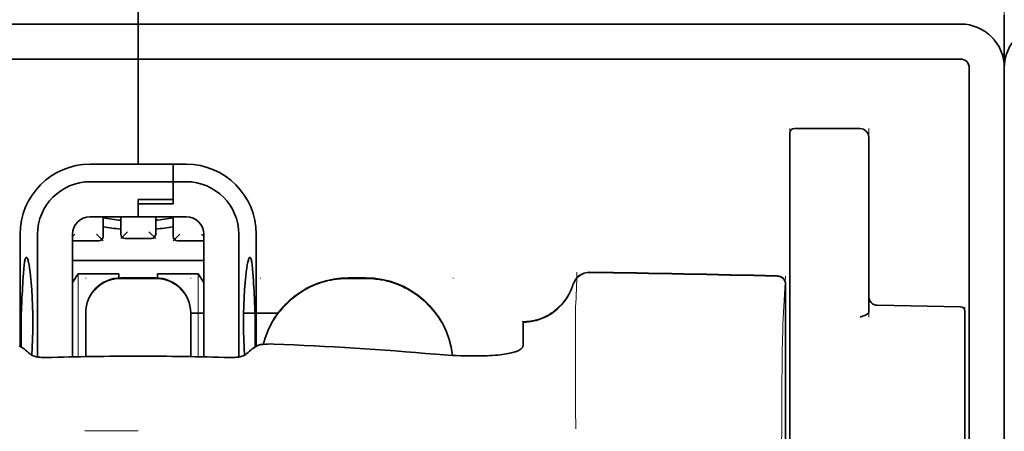
# Model space of a CAD drawing. Units: millimetres. Extents: x -2939 to 12771, y 2859 to 5338.
# Drawn here: x 9649 to 9705, y 4439 to 4462 of the extents above; entities that cross this region are included whole.
import ezdxf

# ---------------------------------------------------------------- set-up
doc = ezdxf.new("R2010")
doc.units = ezdxf.units.MM

msp = doc.modelspace()

# ---------------------------------------------------------------- linework, layer by layer
at = {"color": 5, "lineweight": 35, "ltscale": 0.08125}
for p, q in [((9656.213, 4461.705), (9656.213, 4468.155)), ((9656.213, 4468.155), (9656.213, 4461.705))]:
    msp.add_line(p, q, dxfattribs=at)
at = {"color": 5, "lineweight": 13}
for p, q in [((9705.335, 4468.187), (9705.335, 4427.475)), ((9609.571, 4461.705), (9656.213, 4461.705)), ((9702.854, 4461.705), (9656.213, 4461.705)), ((9705.335, 4459.254), (9705.335, 4331.383)), ((9705.335, 4459.254), (9705.335, 4331.383))]:
    msp.add_line(p, q, dxfattribs=at)
at = {"color": 5, "lineweight": 35, "ltscale": 0.0375}
for p, q in [((9705.335, 4462.201), (9705.335, 4459.224)), ((9705.335, 4459.224), (9705.335, 4462.201))]:
    msp.add_line(p, q, dxfattribs=at)
at = {"color": 5, "lineweight": 35}
for p, q in [((9609.571, 4461.705), (9656.213, 4461.705)), ((9702.854, 4461.705), (9656.213, 4461.705)), ((9609.571, 4459.72), (9656.213, 4459.72)), ((9702.854, 4459.72), (9656.213, 4459.72)), ((9705.335, 4459.72), (9705.335, 3902.006)), ((9703.35, 4459.224), (9703.35, 4401.964)), ((9705.335, 4459.224), (9705.335, 4331.353)), ((9705.335, 4459.224), (9705.335, 4331.353))]:
    msp.add_line(p, q, dxfattribs=at)
at = {"color": 5, "lineweight": 35, "ltscale": 0.005872}
for p, q in [((9656.213, 4461.238), (9656.213, 4461.705)), ((9656.213, 4461.705), (9656.213, 4461.238))]:
    msp.add_line(p, q, dxfattribs=at)
at = {"color": 5, "lineweight": 35, "ltscale": 0.019128}
msp.add_line((9656.213, 4461.238), (9656.213, 4459.72), dxfattribs=at)
msp.add_line((9656.213, 4461.238), (9656.213, 4459.72), dxfattribs=at)
at = {"color": 5, "lineweight": 35, "ltscale": 0.075}
msp.add_line((9656.213, 4453.766), (9656.213, 4459.72), dxfattribs=at)
msp.add_line((9656.213, 4453.766), (9656.213, 4459.72), dxfattribs=at)
at = {"color": 5, "lineweight": 13, "ltscale": 0.05}
for p, q in [((9693.179, 4451.815), (9693.179, 4455.785)), ((9697.644, 4451.815), (9697.644, 4455.785))]:
    msp.add_line(p, q, dxfattribs=at)
at = {"color": 5, "lineweight": 35, "ltscale": 0.046875}
for p, q in [((9693.427, 4455.785), (9697.148, 4455.785)), ((9693.179, 4455.537), (9693.179, 4451.815))]:
    msp.add_line(p, q, dxfattribs=at)
at = {"color": 5, "lineweight": 13, "ltscale": 0.046875}
msp.add_line((9693.427, 4455.785), (9697.148, 4455.785), dxfattribs=at)
at = {"color": 5, "lineweight": 35, "ltscale": 0.04375}
msp.add_line((9697.644, 4455.288), (9697.644, 4451.815), dxfattribs=at)
at = {"color": 5, "lineweight": 35, "ltscale": 0.034375}
for p, q in [((9656.213, 4453.766), (9653.484, 4453.766)), ((9656.213, 4450.788), (9653.484, 4450.788)), ((9656.213, 4450.788), (9658.942, 4450.788))]:
    msp.add_line(p, q, dxfattribs=at)
at = {"color": 5, "lineweight": 35, "ltscale": 0.025}
for p, q in [((9656.213, 4453.765), (9658.197, 4453.765)), ((9656.213, 4451.772), (9658.197, 4451.772)), ((9656.213, 4451.522), (9658.197, 4451.522)), ((9657.205, 4447.321), (9655.22, 4447.321))]:
    msp.add_line(p, q, dxfattribs=at)
at = {"color": 5, "lineweight": 35, "ltscale": 0.009375}
for p, q in [((9658.942, 4453.766), (9658.197, 4453.766)), ((9658.942, 4452.773), (9658.197, 4452.773)), ((9659.19, 4445.33), (9659.934, 4445.33))]:
    msp.add_line(p, q, dxfattribs=at)
at = {"color": 5, "lineweight": 35, "ltscale": 0.0125}
for p, q in [((9658.197, 4453.766), (9658.197, 4452.773)), ((9669.114, 4447.321), (9668.121, 4447.321))]:
    msp.add_line(p, q, dxfattribs=at)
at = {"color": 5, "lineweight": 35, "ltscale": 0.012497}
msp.add_line((9658.197, 4452.773), (9658.197, 4453.765), dxfattribs=at)
at = {"color": 5, "lineweight": 35, "ltscale": 0.059375}
msp.add_line((9653.484, 4452.773), (9658.197, 4452.773), dxfattribs=at)
at = {"color": 5, "lineweight": 35, "ltscale": 0.012613}
msp.add_line((9658.197, 4452.773), (9658.197, 4451.772), dxfattribs=at)
at = {"color": 5, "lineweight": 35, "ltscale": 0.015765}
msp.add_line((9658.197, 4451.522), (9658.197, 4452.773), dxfattribs=at)
at = {"color": 5, "lineweight": 35, "ltscale": 0.012387}
msp.add_line((9656.213, 4451.772), (9656.213, 4450.788), dxfattribs=at)
at = {"color": 5, "lineweight": 35, "ltscale": 0.002871}
msp.add_line((9656.213, 4451.772), (9656.213, 4451.544), dxfattribs=at)
at = {"color": 5, "lineweight": 35, "ltscale": 0.033907}
msp.add_line((9693.179, 4451.815), (9693.179, 4449.123), dxfattribs=at)
at = {"color": 5, "lineweight": 13, "ltscale": 0.033907}
msp.add_line((9693.179, 4451.815), (9693.179, 4449.123), dxfattribs=at)
at = {"color": 5, "lineweight": 35, "ltscale": 0.034972}
msp.add_line((9697.644, 4451.815), (9697.644, 4449.039), dxfattribs=at)
at = {"color": 5, "lineweight": 13, "ltscale": 0.034972}
msp.add_line((9697.644, 4451.815), (9697.644, 4449.039), dxfattribs=at)
at = {"color": 5, "lineweight": 35, "ltscale": 0.000278}
msp.add_line((9656.213, 4451.544), (9656.213, 4451.522), dxfattribs=at)
at = {"color": 5, "lineweight": 35, "ltscale": 0.009235}
msp.add_line((9656.213, 4451.522), (9656.213, 4450.788), dxfattribs=at)
at = {"color": 5, "lineweight": 35, "ltscale": 0.014053}
for p, q in [((9654.228, 4450.788), (9654.228, 4449.673)), ((9658.197, 4450.788), (9658.197, 4449.673))]:
    msp.add_line(p, q, dxfattribs=at)
at = {"color": 5, "lineweight": 13, "ltscale": 0.014072}
for p, q in [((9654.228, 4450.788), (9654.228, 4449.671)), ((9658.197, 4450.788), (9658.197, 4449.671))]:
    msp.add_line(p, q, dxfattribs=at)
at = {"color": 5, "lineweight": 35, "ltscale": 0.012421}
for p, q in [((9655.22, 4449.802), (9655.22, 4450.788)), ((9657.205, 4449.802), (9657.205, 4450.788))]:
    msp.add_line(p, q, dxfattribs=at)
at = {"color": 5, "lineweight": 13, "ltscale": 0.012439}
for p, q in [((9655.22, 4449.801), (9655.22, 4450.788)), ((9657.205, 4449.801), (9657.205, 4450.788))]:
    msp.add_line(p, q, dxfattribs=at)
at = {"color": 5, "lineweight": 35, "ltscale": 0.08002}
for p, q in [((9649.514, 4449.796), (9649.514, 4443.443)), ((9662.911, 4443.443), (9662.911, 4449.796))]:
    msp.add_line(p, q, dxfattribs=at)
at = {"color": 5, "lineweight": 35, "ltscale": 0.08755}
for p, q in [((9650.507, 4449.796), (9650.507, 4442.846)), ((9661.919, 4442.846), (9661.919, 4449.796))]:
    msp.add_line(p, q, dxfattribs=at)
at = {"color": 5, "lineweight": 13, "ltscale": 0.002441}
msp.add_line((9652.628, 4449.81), (9652.491, 4449.673), dxfattribs=at)
at = {"color": 5, "lineweight": 35, "ltscale": 0.087527}
for p, q in [((9652.491, 4449.796), (9652.491, 4442.847)), ((9659.934, 4449.796), (9659.934, 4442.847))]:
    msp.add_line(p, q, dxfattribs=at)
at = {"color": 5, "lineweight": 13, "ltscale": 0.006859}
for p, q in [((9653.843, 4449.81), (9654.228, 4449.425)), ((9655.605, 4449.939), (9655.22, 4449.554)), ((9656.82, 4449.939), (9657.205, 4449.554)), ((9658.583, 4449.81), (9658.197, 4449.425))]:
    msp.add_line(p, q, dxfattribs=at)
at = {"color": 5, "lineweight": 13, "ltscale": 0.018788}
for p, q in [((9656.959, 4449.546), (9655.467, 4449.546)), ((9653.981, 4449.416), (9652.49, 4449.416)), ((9659.936, 4449.416), (9658.444, 4449.416))]:
    msp.add_line(p, q, dxfattribs=at)
at = {"color": 5, "lineweight": 35, "ltscale": 0.01875}
for p, q in [((9656.957, 4449.554), (9655.468, 4449.554)), ((9653.98, 4449.425), (9652.491, 4449.425)), ((9659.934, 4449.425), (9658.446, 4449.425))]:
    msp.add_line(p, q, dxfattribs=at)
at = {"color": 5, "lineweight": 13, "ltscale": 0.00244}
msp.add_line((9659.797, 4449.81), (9659.934, 4449.673), dxfattribs=at)
at = {"color": 5, "lineweight": 35, "ltscale": 0.052657}
msp.add_line((9693.179, 4444.943), (9693.179, 4449.123), dxfattribs=at)
at = {"color": 5, "lineweight": 13, "ltscale": 0.049493}
msp.add_line((9693.179, 4445.194), (9693.179, 4449.123), dxfattribs=at)
at = {"color": 5, "lineweight": 35, "ltscale": 0.046294}
msp.add_line((9697.644, 4449.039), (9697.644, 4445.363), dxfattribs=at)
at = {"color": 5, "lineweight": 13, "ltscale": 0.049707}
msp.add_line((9697.644, 4449.039), (9697.644, 4445.092), dxfattribs=at)
at = {"color": 5, "lineweight": 35, "ltscale": 0.093749}
msp.add_line((9652.491, 4448.308), (9659.934, 4448.308), dxfattribs=at)
at = {"color": 5, "lineweight": 35, "ltscale": 0.007417}
msp.add_line((9652.494, 4447.061), (9652.802, 4447.563), dxfattribs=at)
at = {"color": 5, "lineweight": 35, "ltscale": 0.002195}
for p, q in [((9652.976, 4447.563), (9652.802, 4447.563)), ((9659.624, 4447.563), (9659.45, 4447.563))]:
    msp.add_line(p, q, dxfattribs=at)
at = {"color": 5, "lineweight": 13, "ltscale": 0.05932}
for p, q in [((9652.806, 4442.854), (9652.806, 4447.563)), ((9659.62, 4442.854), (9659.62, 4447.563))]:
    msp.add_line(p, q, dxfattribs=at)
at = {"color": 5, "lineweight": 35, "ltscale": 0.027022}
for p, q in [((9655.121, 4447.563), (9652.976, 4447.563)), ((9657.304, 4447.563), (9659.45, 4447.563))]:
    msp.add_line(p, q, dxfattribs=at)
at = {"color": 5, "lineweight": 13, "ltscale": 0.000436}
for p, q in [((9653.236, 4447.287), (9653.236, 4447.321)), ((9659.19, 4447.287), (9659.19, 4447.321)), ((9663.159, 4447.287), (9663.159, 4447.321)), ((9674.075, 4447.287), (9674.075, 4447.321))]:
    msp.add_line(p, q, dxfattribs=at)
at = {"color": 5, "lineweight": 35, "ltscale": 0.003078}
msp.add_line((9655.121, 4447.319), (9655.121, 4447.563), dxfattribs=at)
at = {"color": 5, "lineweight": 13, "ltscale": 0.025}
for p, q in [((9657.205, 4447.33), (9655.22, 4447.33)), ((9657.205, 4447.278), (9655.22, 4447.278))]:
    msp.add_line(p, q, dxfattribs=at)
at = {"color": 5, "lineweight": 35, "ltscale": 0.003079}
msp.add_line((9657.304, 4447.319), (9657.304, 4447.563), dxfattribs=at)
at = {"color": 5, "lineweight": 35, "ltscale": 0.007481}
msp.add_line((9659.934, 4447.057), (9659.624, 4447.563), dxfattribs=at)
at = {"color": 5, "lineweight": 13, "ltscale": 0.0125}
for p, q in [((9669.114, 4447.33), (9668.121, 4447.33)), ((9669.114, 4447.278), (9668.121, 4447.278))]:
    msp.add_line(p, q, dxfattribs=at)
at = {"color": 5, "lineweight": 13, "ltscale": 0.034516}
msp.add_line((9692.779, 4444.68), (9692.935, 4447.416), dxfattribs=at)
at = {"color": 5, "lineweight": 35, "ltscale": 0.175238}
msp.add_line((9692.935, 4446.931), (9692.935, 4433.019), dxfattribs=at)
at = {"color": 5, "lineweight": 13, "ltscale": 0.175281}
msp.add_line((9692.937, 4446.934), (9692.937, 4433.019), dxfattribs=at)
at = {"color": 5, "lineweight": 13, "ltscale": 0.012666}
msp.add_line((9681.022, 4444.679), (9681.022, 4445.684), dxfattribs=at)
at = {"color": 5, "lineweight": 35, "ltscale": 0.059566}
msp.add_line((9698.132, 4445.774), (9702.86, 4445.692), dxfattribs=at)
at = {"color": 5, "lineweight": 13, "ltscale": 0.012083}
msp.add_line((9703.102, 4444.727), (9703.102, 4445.686), dxfattribs=at)
at = {"color": 5, "lineweight": 35, "ltscale": 0.000436}
for p, q in [((9653.236, 4445.302), (9653.236, 4445.337)), ((9659.19, 4445.302), (9659.19, 4445.337))]:
    msp.add_line(p, q, dxfattribs=at)
at = {"color": 5, "lineweight": 35, "ltscale": 0.030739}
for p, q in [((9653.236, 4445.302), (9653.236, 4442.862)), ((9659.19, 4442.862), (9659.19, 4445.302))]:
    msp.add_line(p, q, dxfattribs=at)
at = {"color": 5, "lineweight": 13, "ltscale": 0.03063}
for p, q in [((9653.236, 4445.294), (9653.236, 4442.862)), ((9659.19, 4442.862), (9659.19, 4445.294))]:
    msp.add_line(p, q, dxfattribs=at)
at = {"color": 5, "lineweight": 35, "ltscale": 0.024591}
msp.add_line((9662.195, 4445.33), (9664.147, 4445.33), dxfattribs=at)
at = {"color": 5, "lineweight": 13, "ltscale": 0.005746}
msp.add_line((9693.179, 4445.194), (9693.179, 4444.738), dxfattribs=at)
at = {"color": 5, "lineweight": 35, "ltscale": 0.012056}
msp.add_line((9703.102, 4444.487), (9703.102, 4445.444), dxfattribs=at)
at = {"color": 5, "lineweight": 35, "ltscale": 4.6e-05}
msp.add_line((9678.045, 4444.812), (9678.045, 4444.816), dxfattribs=at)
at = {"color": 5, "lineweight": 35, "ltscale": 0.016392}
msp.add_line((9678.045, 4443.511), (9678.045, 4444.812), dxfattribs=at)
at = {"color": 5, "lineweight": 13, "ltscale": 0.000182}
msp.add_line((9681.022, 4444.664), (9681.022, 4444.679), dxfattribs=at)
at = {"color": 5, "lineweight": 13, "ltscale": 0.060257}
msp.add_line((9681.022, 4444.664), (9681.022, 4439.881), dxfattribs=at)
at = {"color": 5, "lineweight": 35, "ltscale": 0.005745}
msp.add_line((9693.179, 4444.943), (9693.179, 4444.487), dxfattribs=at)
at = {"color": 5, "lineweight": 13, "ltscale": 0.116107}
msp.add_line((9693.179, 4444.738), (9693.179, 4435.52), dxfattribs=at)
at = {"color": 5, "lineweight": 35, "ltscale": 0.113173}
for p, q in [((9693.179, 4444.487), (9693.179, 4435.502)), ((9703.102, 4435.502), (9703.102, 4444.487))]:
    msp.add_line(p, q, dxfattribs=at)
at = {"color": 5, "lineweight": 13, "ltscale": 0.116032}
msp.add_line((9703.102, 4435.515), (9703.102, 4444.727), dxfattribs=at)
at = {"color": 5, "lineweight": 35, "ltscale": 0.004046}
for p, q in [((9649.742, 4443.297), (9649.472, 4443.471)), ((9662.684, 4443.297), (9662.954, 4443.471))]:
    msp.add_line(p, q, dxfattribs=at)
at = {"color": 5, "lineweight": 13, "ltscale": 0.000549}
msp.add_line((9663.159, 4443.537), (9663.159, 4443.581), dxfattribs=at)
at = {"color": 5, "lineweight": 13, "ltscale": 0.014447}
msp.add_line((9681.022, 4439.924), (9681.026, 4438.777), dxfattribs=at)
at = {"color": 5, "lineweight": 13, "ltscale": 0.038194}
msp.add_line((9656.213, 4438.652), (9653.181, 4438.653), dxfattribs=at)
at = {"color": 5, "lineweight": 13}
for points in [[(9702.854, 4461.705), (9703.026, 4461.696), (9703.112, 4461.689), (9703.176, 4461.683), (9703.24, 4461.674), (9703.303, 4461.664), (9703.367, 4461.652), (9703.493, 4461.622), (9703.618, 4461.584), (9703.741, 4461.54), (9703.861, 4461.491), (9703.977, 4461.436), (9704.091, 4461.374), (9704.202, 4461.307), (9704.309, 4461.234), (9704.412, 4461.155), (9704.51, 4461.071), (9704.604, 4460.982), (9704.694, 4460.888), (9704.778, 4460.79), (9704.857, 4460.688), (9704.931, 4460.581), (9704.999, 4460.47), (9705.061, 4460.357), (9705.117, 4460.241), (9705.167, 4460.122), (9705.211, 4459.999), (9705.249, 4459.876), (9705.265, 4459.813), (9705.28, 4459.749), (9705.293, 4459.686), (9705.303, 4459.622), (9705.318, 4459.5), (9705.325, 4459.418), (9705.335, 4459.254)], [(9705.346, 4459.418), (9705.335, 4459.254)], [(9653.236, 4445.345), (9653.243, 4445.484), (9653.248, 4445.553), (9653.26, 4445.656), (9653.274, 4445.738), (9653.292, 4445.819), (9653.314, 4445.9), (9653.333, 4445.96), (9653.354, 4446.02), (9653.4, 4446.137), (9653.453, 4446.249), (9653.51, 4446.352), (9653.573, 4446.452), (9653.641, 4446.547), (9653.715, 4446.639), (9653.794, 4446.725), (9653.878, 4446.807), (9653.967, 4446.884), (9654.06, 4446.956), (9654.129, 4447.003), (9654.2, 4447.048), (9654.273, 4447.089), (9654.328, 4447.118), (9654.384, 4447.145), (9654.499, 4447.194), (9654.618, 4447.236), (9654.718, 4447.266), (9654.82, 4447.29), (9654.923, 4447.307), (9655.022, 4447.318), (9655.088, 4447.323), (9655.22, 4447.33)], [(9657.205, 4447.33), (9657.344, 4447.323), (9657.413, 4447.317), (9657.516, 4447.305), (9657.597, 4447.291), (9657.679, 4447.273), (9657.76, 4447.251), (9657.82, 4447.232), (9657.88, 4447.212), (9657.997, 4447.165), (9658.109, 4447.112), (9658.212, 4447.056), (9658.312, 4446.993), (9658.407, 4446.925), (9658.498, 4446.851), (9658.585, 4446.772), (9658.667, 4446.688), (9658.744, 4446.599), (9658.816, 4446.505), (9658.863, 4446.436), (9658.908, 4446.365), (9658.949, 4446.293), (9658.978, 4446.238), (9659.005, 4446.182), (9659.054, 4446.067), (9659.096, 4445.948), (9659.126, 4445.848), (9659.15, 4445.746), (9659.167, 4445.643), (9659.178, 4445.544), (9659.183, 4445.478), (9659.19, 4445.345)], [(9663.302, 4443.558), (9663.352, 4443.74), (9663.408, 4443.92), (9663.471, 4444.098), (9663.54, 4444.274), (9663.616, 4444.447), (9663.698, 4444.617), (9663.787, 4444.784), (9663.882, 4444.948), (9663.984, 4445.107), (9664.091, 4445.263), (9664.204, 4445.414), (9664.323, 4445.561), (9664.447, 4445.703), (9664.577, 4445.841), (9664.712, 4445.973), (9664.851, 4446.1), (9664.996, 4446.222), (9665.145, 4446.338), (9665.298, 4446.449), (9665.456, 4446.554), (9665.618, 4446.652), (9665.783, 4446.745), (9665.952, 4446.83), (9666.123, 4446.909), (9666.297, 4446.982), (9666.474, 4447.048), (9666.653, 4447.108), (9666.835, 4447.161), (9666.995, 4447.202), (9667.158, 4447.237), (9667.321, 4447.265), (9667.485, 4447.287), (9667.59, 4447.298), (9667.696, 4447.306), (9667.838, 4447.316), (9668.121, 4447.33)], [(9669.114, 4447.33), (9669.328, 4447.32), (9669.435, 4447.314), (9669.595, 4447.302), (9669.715, 4447.291), (9669.835, 4447.276), (9669.923, 4447.264), (9670.012, 4447.249), (9670.102, 4447.232), (9670.191, 4447.213), (9670.368, 4447.17), (9670.541, 4447.121), (9670.715, 4447.064), (9670.885, 4447.002), (9671.053, 4446.935), (9671.22, 4446.861), (9671.382, 4446.781), (9671.542, 4446.695), (9671.699, 4446.604), (9671.852, 4446.506), (9672.002, 4446.403), (9672.147, 4446.294), (9672.289, 4446.181), (9672.426, 4446.063), (9672.559, 4445.939), (9672.687, 4445.811), (9672.811, 4445.678), (9672.929, 4445.54), (9673.043, 4445.399), (9673.151, 4445.253), (9673.254, 4445.103), (9673.351, 4444.95), (9673.443, 4444.793), (9673.529, 4444.633), (9673.608, 4444.47), (9673.682, 4444.305), (9673.749, 4444.137), (9673.811, 4443.967), (9673.867, 4443.794), (9673.917, 4443.618), (9673.958, 4443.449), (9673.992, 4443.278), (9674.02, 4443.107), (9674.04, 4442.934)], [(9655.22, 4447.278), (9655.082, 4447.271), (9655.013, 4447.265), (9654.909, 4447.253), (9654.828, 4447.239), (9654.747, 4447.221), (9654.666, 4447.199), (9654.605, 4447.18), (9654.546, 4447.16), (9654.429, 4447.113), (9654.316, 4447.06), (9654.213, 4447.004), (9654.114, 4446.941), (9654.018, 4446.873), (9653.927, 4446.799), (9653.84, 4446.72), (9653.758, 4446.636), (9653.681, 4446.547), (9653.61, 4446.453), (9653.562, 4446.384), (9653.518, 4446.313), (9653.476, 4446.241), (9653.448, 4446.186), (9653.42, 4446.13), (9653.371, 4446.015), (9653.329, 4445.896), (9653.3, 4445.796), (9653.276, 4445.694), (9653.258, 4445.591), (9653.247, 4445.492), (9653.242, 4445.426), (9653.236, 4445.294)], [(9659.19, 4445.294), (9659.183, 4445.432), (9659.177, 4445.501), (9659.165, 4445.604), (9659.151, 4445.686), (9659.133, 4445.767), (9659.111, 4445.848), (9659.092, 4445.908), (9659.071, 4445.968), (9659.025, 4446.085), (9658.972, 4446.197), (9658.915, 4446.3), (9658.853, 4446.4), (9658.784, 4446.495), (9658.711, 4446.587), (9658.631, 4446.673), (9658.547, 4446.755), (9658.458, 4446.832), (9658.365, 4446.904), (9658.296, 4446.951), (9658.225, 4446.996), (9658.153, 4447.037), (9658.098, 4447.066), (9658.041, 4447.093), (9657.926, 4447.142), (9657.808, 4447.184), (9657.708, 4447.214), (9657.605, 4447.238), (9657.503, 4447.255), (9657.404, 4447.266), (9657.338, 4447.271), (9657.205, 4447.278)], [(9668.121, 4447.278), (9667.927, 4447.269), (9667.831, 4447.263), (9667.686, 4447.254), (9667.577, 4447.244), (9667.469, 4447.233), (9667.307, 4447.211), (9667.146, 4447.183), (9666.985, 4447.148), (9666.827, 4447.107), (9666.646, 4447.054), (9666.468, 4446.994), (9666.293, 4446.928), (9666.121, 4446.857), (9665.951, 4446.778), (9665.784, 4446.693), (9665.619, 4446.601), (9665.459, 4446.504), (9665.303, 4446.4), (9665.15, 4446.29), (9665.002, 4446.175), (9664.859, 4446.055), (9664.72, 4445.929), (9664.586, 4445.798), (9664.457, 4445.662), (9664.334, 4445.522), (9664.215, 4445.377), (9664.103, 4445.227), (9663.995, 4445.073), (9663.894, 4444.915), (9663.799, 4444.753), (9663.711, 4444.591), (9663.63, 4444.425), (9663.555, 4444.257), (9663.486, 4444.086), (9663.423, 4443.913), (9663.367, 4443.737), (9663.316, 4443.559)], [(9674.034, 4442.934), (9674.024, 4443.023), (9674.012, 4443.111), (9673.997, 4443.2), (9673.981, 4443.289), (9673.942, 4443.465), (9673.897, 4443.638), (9673.845, 4443.811), (9673.787, 4443.982), (9673.724, 4444.151), (9673.654, 4444.317), (9673.579, 4444.48), (9673.497, 4444.641), (9673.41, 4444.798), (9673.317, 4444.953), (9673.218, 4445.104), (9673.114, 4445.251), (9673.005, 4445.394), (9672.891, 4445.533), (9672.772, 4445.668), (9672.648, 4445.799), (9672.519, 4445.925), (9672.386, 4446.046), (9672.248, 4446.162), (9672.107, 4446.274), (9671.961, 4446.38), (9671.812, 4446.48), (9671.659, 4446.576), (9671.502, 4446.665), (9671.343, 4446.749), (9671.18, 4446.827), (9671.015, 4446.899), (9670.848, 4446.965), (9670.678, 4447.025), (9670.506, 4447.079), (9670.333, 4447.127), (9670.157, 4447.169), (9670.067, 4447.187), (9669.978, 4447.203), (9669.89, 4447.217), (9669.801, 4447.229), (9669.687, 4447.241), (9669.573, 4447.252), (9669.42, 4447.262), (9669.318, 4447.268), (9669.114, 4447.278)], [(9680.862, 4446.94), (9680.809, 4446.795), (9680.782, 4446.725), (9680.74, 4446.624), (9680.706, 4446.55), (9680.67, 4446.476), (9680.609, 4446.366), (9680.542, 4446.254), (9680.463, 4446.135), (9680.379, 4446.02), (9680.289, 4445.909), (9680.194, 4445.802), (9680.095, 4445.7), (9679.99, 4445.603), (9679.881, 4445.511), (9679.768, 4445.425), (9679.643, 4445.338), (9679.513, 4445.258), (9679.38, 4445.185), (9679.242, 4445.119), (9679.173, 4445.088), (9679.102, 4445.06), (9678.961, 4445.009), (9678.815, 4444.964), (9678.74, 4444.944), (9678.665, 4444.926), (9678.564, 4444.905), (9678.465, 4444.889), (9678.366, 4444.876), (9678.244, 4444.867), (9678.162, 4444.862), (9677.998, 4444.857)], [(9692.704, 4435.323), (9692.708, 4437.743), (9692.712, 4438.926), (9692.718, 4440.202), (9692.726, 4441.404), (9692.734, 4442.303), (9692.744, 4443.114), (9692.754, 4443.806), (9692.766, 4444.325), (9692.779, 4444.68)]]:
    msp.add_lwpolyline(points, dxfattribs=at)
at = {"color": 5, "lineweight": 35}
for points in [[(9649.874, 4448.49), (9649.864, 4448.488), (9649.855, 4448.482), (9649.847, 4448.473), (9649.838, 4448.462), (9649.828, 4448.442), (9649.818, 4448.417), (9649.805, 4448.377), (9649.792, 4448.328), (9649.78, 4448.271), (9649.769, 4448.207), (9649.748, 4448.055), (9649.725, 4447.838), (9649.706, 4447.588)], [(9650.182, 4442.945), (9650.206, 4443.389), (9650.223, 4443.85), (9650.233, 4444.323), (9650.236, 4444.801), (9650.232, 4445.278), (9650.221, 4445.75), (9650.203, 4446.209), (9650.179, 4446.651), (9650.164, 4446.863), (9650.148, 4447.069), (9650.131, 4447.256), (9650.113, 4447.435), (9650.087, 4447.665), (9650.058, 4447.873), (9650.028, 4448.056), (9649.997, 4448.211), (9649.981, 4448.277), (9649.965, 4448.334), (9649.949, 4448.383), (9649.933, 4448.423), (9649.913, 4448.46), (9649.903, 4448.473), (9649.893, 4448.483), (9649.884, 4448.488), (9649.874, 4448.49)], [(9662.243, 4442.945), (9662.22, 4443.389), (9662.203, 4443.85), (9662.193, 4444.323), (9662.19, 4444.801), (9662.194, 4445.278), (9662.205, 4445.75), (9662.222, 4446.209), (9662.247, 4446.651), (9662.261, 4446.863), (9662.278, 4447.069), (9662.294, 4447.256), (9662.312, 4447.435), (9662.339, 4447.665), (9662.367, 4447.873), (9662.397, 4448.056), (9662.429, 4448.211), (9662.445, 4448.277), (9662.461, 4448.334), (9662.477, 4448.383), (9662.493, 4448.423), (9662.512, 4448.46), (9662.522, 4448.473), (9662.532, 4448.483), (9662.542, 4448.488), (9662.551, 4448.49)], [(9662.551, 4448.49), (9662.561, 4448.488), (9662.571, 4448.482), (9662.579, 4448.473), (9662.587, 4448.462), (9662.597, 4448.442), (9662.608, 4448.417), (9662.621, 4448.377), (9662.633, 4448.328), (9662.645, 4448.271), (9662.657, 4448.206), (9662.678, 4448.055), (9662.7, 4447.838), (9662.72, 4447.588)], [(9678.045, 4444.816), (9678.197, 4444.82), (9678.349, 4444.833), (9678.501, 4444.854), (9678.651, 4444.882), (9678.799, 4444.919), (9678.945, 4444.962), (9679.089, 4445.014), (9679.231, 4445.073), (9679.369, 4445.139), (9679.504, 4445.213), (9679.635, 4445.293), (9679.761, 4445.38), (9679.884, 4445.474), (9680.001, 4445.574), (9680.113, 4445.68), (9680.22, 4445.792), (9680.321, 4445.909), (9680.416, 4446.031), (9680.505, 4446.159), (9680.587, 4446.29), (9680.662, 4446.426), (9680.731, 4446.566), (9680.792, 4446.709), (9680.846, 4446.855), (9680.871, 4446.934)], [(9649.568, 4443.409), (9649.569, 4443.879), (9649.573, 4444.343), (9649.578, 4444.789), (9649.586, 4445.215), (9649.597, 4445.615), (9649.612, 4445.977)], [(9662.857, 4443.409), (9662.856, 4443.879), (9662.853, 4444.343), (9662.847, 4444.789), (9662.839, 4445.215), (9662.828, 4445.615), (9662.814, 4445.977)], [(9697.644, 4445.363), (9697.642, 4445.35), (9697.636, 4445.337), (9697.624, 4445.319), (9697.606, 4445.302), (9697.585, 4445.286), (9697.552, 4445.265), (9697.515, 4445.245), (9697.474, 4445.225), (9697.416, 4445.2), (9697.287, 4445.149), (9697.16, 4445.104)], [(9662.954, 4443.471), (9662.99, 4443.49), (9663.036, 4443.507), (9663.092, 4443.523), (9663.139, 4443.533), (9663.191, 4443.542), (9663.304, 4443.558), (9663.444, 4443.57), (9663.594, 4443.577), (9663.75, 4443.579), (9663.908, 4443.575)], [(9677.677, 4443.161), (9677.755, 4443.194), (9677.823, 4443.229), (9677.882, 4443.267), (9677.932, 4443.306), (9677.973, 4443.346), (9678.004, 4443.387), (9678.017, 4443.408), (9678.027, 4443.428), (9678.037, 4443.456), (9678.043, 4443.483), (9678.045, 4443.511)], [(9651.007, 4442.809), (9650.867, 4442.808), (9650.798, 4442.811), (9650.729, 4442.816), (9650.627, 4442.826), (9650.528, 4442.842), (9650.432, 4442.861), (9650.341, 4442.885), (9650.252, 4442.915), (9650.211, 4442.932), (9650.172, 4442.95), (9650.125, 4442.976), (9650.085, 4443.003), (9650.053, 4443.032)], [(9661.418, 4442.809), (9661.558, 4442.808), (9661.627, 4442.811), (9661.696, 4442.816), (9661.798, 4442.826), (9661.897, 4442.842), (9661.993, 4442.861), (9662.085, 4442.885), (9662.173, 4442.915), (9662.215, 4442.932), (9662.253, 4442.95), (9662.3, 4442.976), (9662.34, 4443.003), (9662.373, 4443.032)], [(9673.083, 4443), (9673.558, 4442.963), (9673.797, 4442.948), (9674.035, 4442.934), (9674.268, 4442.923), (9674.498, 4442.913), (9674.843, 4442.904), (9675.181, 4442.899), (9675.511, 4442.9), (9675.831, 4442.906)], [(9675.831, 4442.906), (9676, 4442.912), (9676.163, 4442.92), (9676.317, 4442.929), (9676.465, 4442.94), (9676.604, 4442.953), (9676.737, 4442.966), (9676.86, 4442.981), (9676.978, 4442.997), (9677.085, 4443.014), (9677.188, 4443.032), (9677.281, 4443.05), (9677.369, 4443.07), (9677.449, 4443.089), (9677.523, 4443.11), (9677.589, 4443.13), (9677.652, 4443.151), (9677.677, 4443.161)]]:
    msp.add_lwpolyline(points, dxfattribs=at)
for centre, radius, start, end in [((9702.854, 4459.224), 2.481, 0, 90), ((9707.816, 4459.224), 2.481, 90, 180), ((9702.854, 4459.224), 0.496, 0, 90), ((9693.427, 4455.537), 0.248, 90, 180), ((9697.148, 4455.288), 0.496, 0, 90), ((9653.484, 4449.796), 3.969, 90, 180), ((9658.942, 4449.796), 3.969, 0, 90), ((9653.484, 4449.796), 2.977, 90, 180), ((9658.942, 4449.796), 2.977, 0, 90), ((9653.484, 4449.796), 0.992, 90, 180), ((9656.213, 4461.208), 10.668, 259.2776, 264.6622), ((9656.213, 4461.208), 10.668, 275.3373, 280.7219), ((9658.942, 4449.796), 0.992, 0, 90), ((9656.213, 4461.208), 11.164, 259.7594, 264.9001), ((9656.213, 4461.208), 11.164, 275.0994, 280.2401), ((9653.98, 4449.673), 0.248, 270, 0), ((9655.468, 4449.802), 0.248, 180, 270), ((9656.957, 4449.802), 0.248, 270, 0), ((9658.446, 4449.673), 0.248, 180, 270), ((9732.816, 4441.942), 83.302, 176.11355, 177.22353), ((9655.22, 4445.337), 1.985, 89.9962, 179.9962), ((9657.205, 4445.337), 1.985, 0.0038, 90.0038), ((9579.608, 4441.942), 83.303, 2.77644, 3.88637), ((9668.121, 4442.36), 4.962, 89.9969, 166.0178), ((9669.114, 4442.36), 4.962, 6.6426, 90.0038), ((9681.82, 4446.642), 0.992, 89.222, 162.9181), ((9655.804, 2822.438), 1625.405, 88.708106, 89.082428), ((9692.438, 4446.932), 0.497, 359.8236, 88.5455), ((9698.141, 4446.271), 0.496, 180, 269), ((9702.854, 4445.444), 0.248, 0, 88.666), ((9656.164, 4246.466), 197.261, 85.07968, 87.75015), ((9648.799, 4441.875), 1.706, 42.7181, 56.4598), ((9656.209, 4270.717), 172.171, 89.99889, 91.73153), ((9656.216, 4270.717), 172.171, 88.26847, 90.00111), ((9663.626, 4441.875), 1.706, 123.5402, 137.2819)]:
    msp.add_arc(centre, radius, start, end, dxfattribs=at)
at = {"color": 5, "lineweight": 13}
for centre, radius, start, end in [((9681.819, 4446.675), 0.992, 89.1111, 164.512), ((9631.453, 4448.48), 49.648, 356.7714, 359.0333), ((9655.797, 2823.707), 1624.168, 88.706836, 89.081451), ((9692.44, 4446.964), 0.498, 356.592, 88.6917)]:
    msp.add_arc(centre, radius, start, end, dxfattribs=at)

doc.saveas('drawing.dxf')
